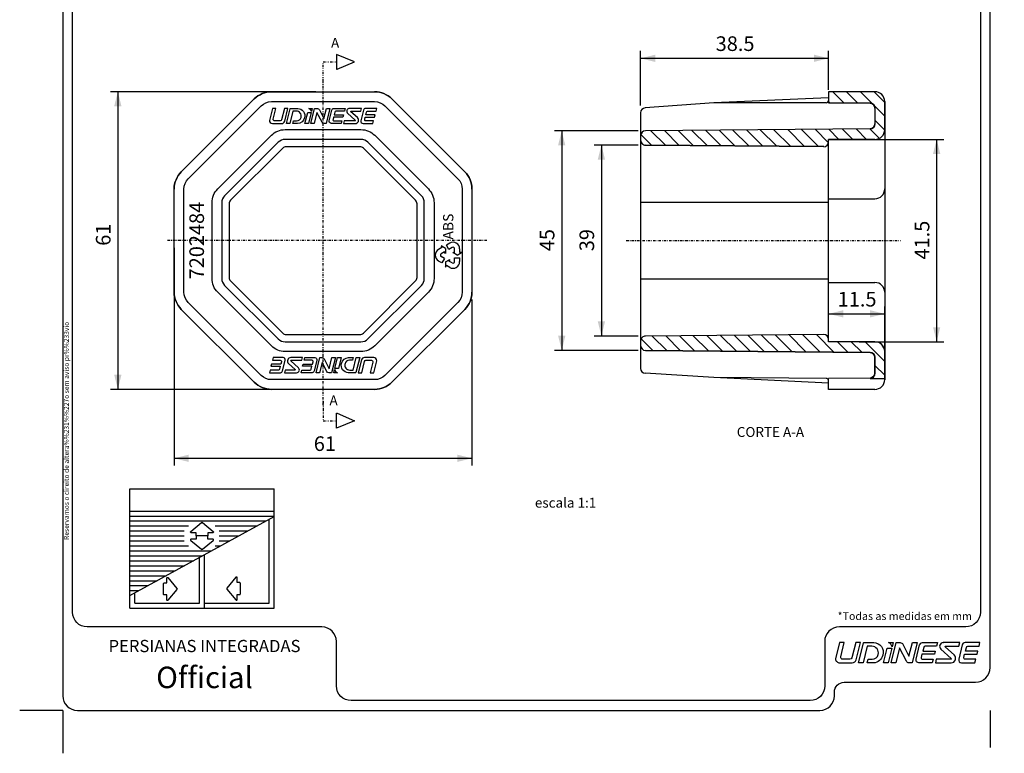
# Model space of a CAD drawing. Extents: x 2793 to 2995, y -2050 to -1744.
# Drawn here: x 2793 to 2995, y -2050 to -1900 of the extents above; entities that cross this region are included whole.
import ezdxf
from ezdxf.enums import TextEntityAlignment as Align

# ---------------------------------------------------------------- set-up
doc = ezdxf.new("R2010")
doc.units = 0
doc.header["$MEASUREMENT"] = 0
doc.linetypes.add('DASHDOT', pattern=[1, 0.5, -0.25, 0, -0.25])
doc.linetypes.add('DIVIDE', pattern=[1.25, 0.5, -0.25, 0, -0.25, 0, -0.25])
doc.layers.get('DEFPOINTS').update_dxf_attribs({"linetype": 'CONTINUOUS'})
doc.layers.add('1', color=7, linetype='CONTINUOUS')
doc.styles.add('txt', font='TXT', dxfattribs={"height": 0.2})
doc.dimstyles.new('MSADIM', dxfattribs={"dimtxt": 3, "dimasz": 3, "dimexe": 1.5, "dimexo": 1.5, "dimgap": 1.5, "dimtad": 1, "dimdec": 3, "dimzin": 2, "dimtxsty": 'txt', "dimcen": 1.5, "dimazin": 3, "dimtfac": 1, "dimtdec": 3, "dimtofl": 0, "dimtmove": 0, "dimatfit": 3, "dimtvp": 1.5, "dimtolj": 1, "dimtzin": 2})

# ---------------------------------------------------------------- blocks, each defined once
blk = doc.blocks.new('*O0')
at = {"layer": '1', "color": 7, "linetype": 'CONTINUOUS'}
blk.add_line((5.41, 1.54), (5.43, 1.54), dxfattribs=at)
for points in [[(-10.2, -0.62), (-9.67, 1.54), (-10.38, 1.54), (-10.99, -0.92), (-10.99, -0.92, 0.414214), (-10.38, -1.54), (-10.38, -1.54), (-8.46, -1.54), (-8.46, -1.54, 0.344151), (-7.86, -1.07), (-7.86, -1.07), (-7.21, 1.54), (-7.93, 1.54), (-8.5, -0.77), (-8.5, -0.77, -0.344185), (-8.8, -1), (-8.8, -1), (-9.91, -1), (-9.91, -1, -0.487955), (-10.21, -0.62), (-10.2, -0.62)], [(-6.68, 1.54), (-5.18, 1.54), (-5.18, 1.54, -0.509124), (-3.81, -0.35, -0.36266), (-5.23, -1.54), (-5.23, -1.54), (-6.16, -1.54), (-6.03, -1), (-5.42, -1), (-5.42, -1, 0.344138), (-4.5, -0.28), (-4.49, -0.25, 0.487943), (-5.47, 1), (-6.16, 1), (-6.79, -1.54), (-7.51, -1.54), (-6.75, 1.48), (-6.75, 1.48, -0.34417), (-6.68, 1.54), (-6.68, 1.54), (-6.68, 1.54)], [(-2.38, 0.91, 0.255497), (-2.94, 1.54), (-2.94, 1.54), (-2.23, 1.54), (-2.38, 0.91), (-2.38, 0.91)], [(-2.52, -1.54), (-1.75, 1.54), (-1.16, 1.54), (-1.16, 1.54, -0.281163), (-0.75, 1.29), (-0.75, 1.29), (0.18, -0.54), (0.7, 1.54), (1.42, 1.54), (0.65, -1.54), (0.2, -1.54), (0.2, -1.54, -0.281161), (-0.21, -1.29), (-0.21, -1.29), (-1.24, 0.73), (-1.81, -1.54), (-2.52, -1.54)], [(1.8, 1.19, -0.344151), (2.25, 1.54), (2.25, 1.54), (4.5, 1.54), (4.37, 1), (2.65, 1, 0.344151), (2.43, 0.82), (2.43, 0.82), (2.28, 0.23), (4.18, 0.23), (4.06, -0.23), (2.16, -0.23), (2.04, -0.71), (2.04, -0.71, 0.487954), (2.26, -1), (2.26, -1), (3.87, -1), (3.73, -1.54), (1.71, -1.54), (1.71, -1.54, -0.487895), (1.27, -0.96), (1.27, -0.96), (1.8, 1.19), (1.8, 1.19)], [(5.78, 1), (7.77, 1), (7.91, 1.54), (5.41, 1.54), (5.43, 1.54, 0.691889), (5.04, 0.55), (5.04, 0.55), (6.61, -0.86), (6.61, -0.86, -0.687616), (6.56, -1), (6.56, -1), (4.34, -1), (4.21, -1.54), (6.6, -1.54), (6.6, -1.54, 0.687533), (7.06, -0.34), (7.06, -0.34), (5.72, 0.86), (5.72, 0.86, -0.687516), (5.78, 1), (5.78, 1), (5.78, 1)], [(10.99, 1.54), (8.74, 1.54), (8.74, 1.54, 0.344151), (8.29, 1.19), (7.76, -0.96), (7.76, -0.96, 0.487895), (8.2, -1.54), (8.2, -1.54), (10.23, -1.54), (10.36, -1), (8.76, -1), (8.76, -1, -0.487954), (8.53, -0.71), (8.53, -0.71), (8.65, -0.23), (10.55, -0.23), (10.67, 0.23), (8.77, 0.23), (8.92, 0.82), (8.92, 0.82, -0.344151), (9.14, 1), (10.86, 1), (10.99, 1.54)]]:
    blk.add_lwpolyline(points, format="xyb", dxfattribs=at)
blk.add_lwpolyline([(-3.15, 0.69), (-2.44, 0.69), (-2.99, -1.54), (-3.71, -1.54), (-3.15, 0.69)], close=True, dxfattribs=at)
blk = doc.blocks.new('*O1')
at = {"layer": '1', "color": 7, "linetype": 'CONTINUOUS'}
blk.add_line((-5.41, -1.54), (-5.43, -1.54), dxfattribs=at)
for points in [[(-10.99, -1.54), (-8.74, -1.54), (-8.74, -1.54, 0.344151), (-8.29, -1.19), (-8.29, -1.19), (-7.76, 0.96), (-7.76, 0.96, 0.487895), (-8.2, 1.54), (-8.2, 1.54), (-10.23, 1.54), (-10.36, 1), (-8.76, 1, -0.487954), (-8.53, 0.71), (-8.53, 0.71), (-8.65, 0.23), (-10.55, 0.23), (-10.67, -0.23), (-8.77, -0.23), (-8.92, -0.82), (-8.92, -0.82, -0.344151), (-9.14, -1), (-10.86, -1), (-10.99, -1.54)], [(-5.78, -1), (-7.77, -1), (-7.91, -1.54), (-5.41, -1.54), (-5.43, -1.54, 0.691889), (-5.04, -0.55), (-5.04, -0.55), (-6.61, 0.86), (-6.61, 0.86, -0.687616), (-6.56, 1), (-4.34, 1), (-4.21, 1.54), (-6.6, 1.54, 0.687533), (-7.06, 0.34), (-7.06, 0.34), (-5.72, -0.86), (-5.72, -0.86, -0.687516), (-5.78, -1), (-5.78, -1), (-5.78, -1)], [(-1.8, -1.19, -0.344151), (-2.25, -1.54), (-2.25, -1.54), (-4.5, -1.54), (-4.37, -1), (-2.65, -1), (-2.65, -1, 0.344151), (-2.43, -0.82), (-2.43, -0.82), (-2.28, -0.23), (-4.18, -0.23), (-4.06, 0.23), (-2.16, 0.23), (-2.04, 0.71), (-2.04, 0.71, 0.487954), (-2.26, 1), (-3.87, 1), (-3.73, 1.54), (-1.71, 1.54, -0.487895), (-1.27, 0.96), (-1.27, 0.96), (-1.8, -1.19), (-1.8, -1.19)], [(2.52, 1.54), (1.75, -1.54), (1.16, -1.54), (1.16, -1.54, -0.281163), (0.75, -1.29), (0.75, -1.29), (-0.18, 0.54), (-0.7, -1.54), (-1.42, -1.54), (-0.65, 1.54), (-0.2, 1.54, -0.281161), (0.21, 1.29), (0.21, 1.29), (1.24, -0.73), (1.81, 1.54), (2.52, 1.54)], [(6.68, -1.54), (5.18, -1.54), (5.18, -1.54, -0.509124), (3.81, 0.35, -0.36266), (5.23, 1.54), (6.16, 1.54), (6.03, 1), (5.42, 1, 0.344138), (4.5, 0.28), (4.49, 0.25, 0.487943), (5.47, -1), (5.47, -1), (6.16, -1), (6.79, 1.54), (7.51, 1.54), (6.75, -1.48), (6.75, -1.48, -0.34417), (6.68, -1.54), (6.68, -1.54), (6.68, -1.54)], [(10.2, 0.62), (9.67, -1.54), (10.38, -1.54), (10.99, 0.92), (10.99, 0.92, 0.414214), (10.38, 1.54), (10.38, 1.54), (8.46, 1.54, 0.344151), (7.86, 1.07), (7.86, 1.07), (7.21, -1.54), (7.93, -1.54), (8.5, 0.77), (8.5, 0.77, -0.344185), (8.8, 1), (8.8, 1), (9.91, 1), (9.91, 1, -0.487955), (10.21, 0.62), (10.21, 0.62), (10.2, 0.62)], [(2.38, -0.91, 0.255497), (2.94, -1.54), (2.94, -1.54), (2.23, -1.54), (2.38, -0.91), (2.38, -0.91)]]:
    blk.add_lwpolyline(points, format="xyb", dxfattribs=at)
blk.add_lwpolyline([(3.15, -0.69), (2.44, -0.69), (2.99, 1.54), (3.71, 1.54), (3.15, -0.69)], close=True, dxfattribs=at)
blk = doc.blocks.new('*O2')
at = {"layer": '1', "color": 7, "linetype": 'CONTINUOUS'}
for p, q in [((-1.33, -1.46), (-2.01, -1.86)), ((-0.61, -1.65), (-1.52, -1.13)), ((-1.52, -1.13), (-1.33, -1.46)), ((-0.61, -1.65), (-0.61, -2.7)), ((0.26, -0.54), (-0.42, -0.94)), ((0.11, -1.85), (-0.42, -0.94)), ((0.79, -1.45), (0.11, -1.85)), ((1.26, -2.51), (1.26, -1.73)), ((2.31, -2.51), (2.31, -1.73)), ((-0.8, -2.37), (-1.48, -2.76)), ((-0.8, -3.7), (-1.48, -3.31)), ((-0.8, -3.7), (-1.33, -4.61)), ((-0.61, -2.7), (-0.8, -2.37)), ((-0.61, -4.42), (0.3, -3.9)), ((0.3, -3.9), (0.11, -4.23)), ((1.78, -3.04), (0.87, -2.51)), ((0.87, -2.51), (1.26, -2.51)), ((1.26, -3.56), (2.31, -3.56)), ((1.26, -4.35), (1.26, -3.56)), ((1.78, -3.04), (2.69, -2.51)), ((2.69, -2.51), (2.31, -2.51)), ((2.31, -4.35), (2.31, -3.56)), ((-1.33, -4.61), (-2.01, -4.22)), ((-0.61, -4.42), (-0.61, -5.47)), ((-0.61, -5.47), (-0.42, -5.14)), ((0.26, -5.53), (-0.42, -5.14)), ((0.79, -4.62), (0.11, -4.23))]:
    blk.add_line(p, q, dxfattribs=at)
for centre, radius, start, end in [((-1.33, -3.04), 1.36, 120, 240), ((0.94, -1.73), 1.36, 0, 120), ((0.94, -1.73), 0.315, 0, 120), ((-1.33, -3.04), 0.315, 120, 240), ((0.94, -4.35), 1.36, 240, 360), ((0.94, -4.35), 0.315, 240, 360)]:
    blk.add_arc(centre, radius, start, end, dxfattribs=at)
at = {"layer": '1', "color": 7, "linetype": 'CONTINUOUS', "style": 'txt'}
blk.add_text('ABS', height=2.1, rotation=90, dxfattribs=at).set_placement((1.01, 0.17))
blk = doc.blocks.new('*N3')
at = {"layer": '1', "color": 7, "linetype": 'CONTINUOUS'}
for p, q in [((2853.4436, -1914.779), (2811.3991, -1914.779)), ((2812.8991, -1914.779), (2812.8991, -1975.779)), ((2853.4436, -1975.779), (2811.3991, -1975.779))]:
    blk.add_line(p, q, dxfattribs=at)
for points in [[(2812.1491, -1917.779), (2812.8991, -1914.779), (2812.1491, -1917.779), (2813.6491, -1917.779)], [(2813.6491, -1972.779), (2812.8991, -1975.779), (2813.6491, -1972.779), (2812.1491, -1972.779)]]:
    blk.add_solid(points, dxfattribs=at)
at = {"layer": 'DEFPOINTS', "color": 0, "linetype": 'BYBLOCK'}
for p in [(2812.8991, -1914.779), (2854.9436, -1914.779), (2811.3991, -1944.43905), (2854.9436, -1975.779)]:
    blk.add_point(p, dxfattribs=at).dxf.unprotected_set("ltscale", 0)
at = {"layer": '1', "color": 7, "linetype": 'CONTINUOUS', "insert": (2811.3991, -1946.3364), "char_height": 3, "width": 28.19205, "attachment_point": 7, "rotation": 90, "style": 'txt'}
blk.add_mtext('{\\A0;61}', dxfattribs=at)
blk = doc.blocks.new('*N4')
at = {"layer": '1', "color": 7, "linetype": 'CONTINUOUS'}
for p, q in [((2824.4436, -1946.779), (2824.4436, -1991.4014)), ((2885.4436, -1957.3414), (2885.4436, -1991.4014)), ((2824.4436, -1989.9014), (2885.4436, -1989.9014))]:
    blk.add_line(p, q, dxfattribs=at)
for points in [[(2827.4436, -1990.6514), (2824.4436, -1989.9014), (2827.4436, -1990.6514), (2827.4436, -1989.1514)], [(2882.4436, -1989.1514), (2885.4436, -1989.9014), (2882.4436, -1989.1514), (2882.4436, -1990.6514)]]:
    blk.add_solid(points, dxfattribs=at)
at = {"layer": 'DEFPOINTS', "color": 0, "linetype": 'BYBLOCK'}
for p in [(2824.4436, -1945.279), (2885.4436, -1955.8414), (2854.94355, -1988.4014), (2824.4436, -1989.9014)]:
    blk.add_point(p, dxfattribs=at).dxf.unprotected_set("ltscale", 0)
at = {"layer": '1', "color": 7, "linetype": 'CONTINUOUS', "insert": (2853.0462, -1988.4014), "char_height": 3, "width": 28.19205, "attachment_point": 7, "style": 'txt'}
blk.add_mtext('{\\A0;61}', dxfattribs=at)
blk = doc.blocks.new('*O5')
at = {"layer": '1', "color": 7, "linetype": 'CONTINUOUS'}
blk.add_line((7.28, 2.07), (7.3, 2.07), dxfattribs=at)
for points in [[(-13.73, -0.83), (-13.01, 2.07), (-13.97, 2.07), (-14.79, -1.24), (-14.79, -1.24, 0.414214), (-13.97, -2.07), (-13.97, -2.07), (-11.39, -2.07), (-11.39, -2.07, 0.344151), (-10.58, -1.44), (-10.58, -1.44), (-9.71, 2.07), (-10.66, 2.07), (-11.44, -1.03), (-11.44, -1.03, -0.344185), (-11.84, -1.34), (-11.84, -1.34), (-13.33, -1.34), (-13.33, -1.34, -0.487955), (-13.73, -0.83), (-13.73, -0.83), (-13.73, -0.83)], [(-8.99, 2.07), (-6.98, 2.07), (-6.98, 2.07, -0.509124), (-5.13, -0.47, -0.36266), (-7.03, -2.07), (-7.03, -2.07), (-8.29, -2.07), (-8.11, -1.34), (-7.29, -1.34), (-7.29, -1.34, 0.344138), (-6.06, -0.38), (-6.05, -0.34, 0.487943), (-7.36, 1.34), (-7.36, 1.34), (-8.29, 1.34), (-9.14, -2.07), (-10.1, -2.07), (-9.09, 1.99), (-9.09, 1.99, -0.34417), (-8.99, 2.07), (-8.99, 2.07)], [(-3.21, 1.22, 0.255497), (-3.95, 2.07), (-3.95, 2.07), (-2.99, 2.07), (-3.21, 1.22), (-3.21, 1.22)], [(-3.39, -2.07), (-2.36, 2.07), (-1.56, 2.07), (-1.56, 2.07, -0.281163), (-1.01, 1.73), (-1.01, 1.73), (0.25, -0.72), (0.95, 2.07), (1.9, 2.07), (0.87, -2.07), (0.27, -2.07), (0.27, -2.07, -0.281161), (-0.28, -1.73), (-0.28, -1.73), (-1.67, 0.98), (-2.43, -2.07), (-3.39, -2.07)], [(2.43, 1.6, -0.344151), (3.03, 2.07), (3.03, 2.07), (6.06, 2.07), (5.88, 1.34), (3.56, 1.34), (3.56, 1.34, 0.344151), (3.26, 1.11), (3.26, 1.11), (3.06, 0.31), (5.62, 0.31), (5.46, -0.31), (2.91, -0.31), (2.75, -0.96), (2.75, -0.96, 0.487954), (3.05, -1.34), (3.05, -1.34), (5.21, -1.34), (5.03, -2.07), (2.3, -2.07), (2.3, -2.07, -0.487895), (1.7, -1.3), (1.7, -1.3), (2.43, 1.6), (2.43, 1.6)], [(7.77, 1.34), (10.46, 1.34), (10.64, 2.07), (7.28, 2.07), (7.3, 2.07, 0.691889), (6.78, 0.74), (6.78, 0.74), (8.9, -1.16), (8.9, -1.16, -0.687616), (8.83, -1.34), (8.83, -1.34), (5.85, -1.34), (5.67, -2.07), (8.88, -2.07), (8.88, -2.07, 0.687533), (9.5, -0.45), (9.51, -0.46), (7.7, 1.16), (7.7, 1.16, -0.687516), (7.77, 1.34), (7.77, 1.34), (7.77, 1.34)], [(14.79, 2.07), (11.76, 2.07), (11.76, 2.07, 0.344151), (11.16, 1.6), (11.16, 1.6), (10.44, -1.3), (10.44, -1.3, 0.487895), (11.04, -2.07), (11.04, -2.07), (13.76, -2.07), (13.94, -1.34), (11.78, -1.34), (11.78, -1.34, -0.487954), (11.48, -0.96), (11.48, -0.96), (11.64, -0.31), (14.2, -0.31), (14.35, 0.31), (11.8, 0.31), (12, 1.11, -0.344151), (12.3, 1.34), (12.3, 1.34), (14.61, 1.34), (14.79, 2.07)]]:
    blk.add_lwpolyline(points, format="xyb", dxfattribs=at)
blk.add_lwpolyline([(-4.24, 0.93), (-3.28, 0.93), (-4.03, -2.07), (-4.99, -2.07), (-4.24, 0.93)], close=True, dxfattribs=at)
blk = doc.blocks.new('*O6')
at = {"layer": '1', "color": 7, "linetype": 'CONTINUOUS'}
for p, q in [((-14.8, -12.24), (-14.8, 12.24)), ((-14.8, 12.24), (14.8, 12.24)), ((-14.8, -12.24), (-14.8, 12.24)), ((-14.8, 12.24), (14.8, 12.24)), ((14.8, -12.24), (14.8, 12.24)), ((14.8, -12.24), (14.8, 12.24)), ((-14.8, 7.65), (14.8, 7.65)), ((-14.8, 7.65), (14.8, 7.65)), ((-14.8, 6.65), (14.8, 6.65)), ((-14.8, -9.65), (14.8, 6.55)), ((-14.8, -9.65), (14.8, 6.55)), ((-14.8, 5.65), (13.15, 5.65)), ((-14.8, 5.65), (13.15, 5.65)), ((-14.8, 5.65), (13.15, 5.65)), ((-14.8, 4.63), (-2.77, 4.63)), ((-14.8, 4.63), (-2.77, 4.63)), ((2.7, 4.63), (11.29, 4.63)), ((2.7, 4.63), (11.29, 4.63)), ((13.78, -11.22), (13.78, 5.99)), ((13.78, -11.22), (13.78, 5.99)), ((-14.8, 3.61), (-3.64, 3.61)), ((-14.8, 3.61), (-3.64, 3.61)), ((-14.8, 2.59), (-3.64, 2.59)), ((-14.8, 2.59), (-3.64, 2.59)), ((3.52, 3.61), (9.42, 3.61)), ((3.52, 3.61), (9.42, 3.61)), ((3.52, 2.59), (7.56, 2.59)), ((3.52, 2.59), (7.56, 2.59)), ((-14.8, 1.57), (-3.64, 1.57)), ((-14.8, 1.57), (-3.64, 1.57)), ((-14.8, 0.55), (-2.77, 0.55)), ((-14.8, 0.55), (-2.77, 0.55)), ((2.7, 0.55), (3.83, 0.55)), ((2.7, 0.55), (3.83, 0.55)), ((3.52, 1.57), (5.7, 1.57)), ((3.52, 1.57), (5.7, 1.57)), ((-14.8, -0.47), (1.97, -0.47)), ((-14.8, -0.47), (1.97, -0.47)), ((-14.8, -1.49), (0.11, -1.49)), ((-14.8, -1.49), (0.11, -1.49)), ((-0.51, -11.22), (-0.51, -1.83)), ((-0.51, -11.22), (-0.51, -1.83)), ((0.51, -12.24), (0.51, -1.27)), ((0.51, -12.24), (0.51, -1.27)), ((-14.8, -2.51), (-1.75, -2.51)), ((-14.8, -2.51), (-1.75, -2.51)), ((-14.8, -3.53), (-3.62, -3.53)), ((-14.8, -3.53), (-3.62, -3.53)), ((-14.8, -4.55), (-5.48, -4.55)), ((-14.8, -4.55), (-5.48, -4.55)), ((-14.8, -5.57), (-7.34, -5.57)), ((-14.8, -5.57), (-7.34, -5.57)), ((-14.8, -6.59), (-9.21, -6.59)), ((-14.8, -6.59), (-9.21, -6.59)), ((-14.8, -7.61), (-11.07, -7.61)), ((-14.8, -7.61), (-11.07, -7.61)), ((-14.8, -8.63), (-12.93, -8.63)), ((-14.8, -8.63), (-12.93, -8.63)), ((-13.77, -11.22), (-13.77, -9.09)), ((-13.77, -11.22), (-13.77, -9.09)), ((-13.77, -11.22), (-0.51, -11.22)), ((-13.77, -11.22), (-0.51, -11.22)), ((0.51, -11.22), (13.78, -11.22)), ((0.51, -11.22), (13.78, -11.22)), ((-14.8, -12.24), (14.8, -12.24)), ((-14.8, -12.24), (14.8, -12.24))]:
    blk.add_line(p, q, dxfattribs=at)
for points in [[(1.07, 2.58), (-1.08, 2.58), (-1.08, 2.58, -0.414214), (-1.23, 2.73), (-1.23, 2.73), (-1.23, 3.24), (-2.23, 3.24), (-2.23, 3.24, -0.704112), (-2.32, 3.51), (-0.1, 5.34, -0.358059), (0.09, 5.34), (2.31, 3.51), (2.31, 3.51, -0.704112), (2.22, 3.24), (2.22, 3.24), (1.22, 3.24), (1.22, 2.73), (1.22, 2.73, -0.414214), (1.07, 2.58)], [(1.07, 2.58), (-1.08, 2.58), (-1.08, 2.58, -0.414214), (-1.23, 2.73), (-1.23, 2.73), (-1.23, 3.24), (-2.23, 3.24), (-2.23, 3.24, -0.704112), (-2.32, 3.51), (-0.1, 5.34, -0.358059), (0.09, 5.34), (2.31, 3.51), (2.31, 3.51, -0.704112), (2.22, 3.24), (2.22, 3.24), (1.22, 3.24), (1.22, 2.73), (1.22, 2.73, -0.414214), (1.07, 2.58)], [(1.07, 2.6), (-1.08, 2.6), (-1.08, 2.6, 0.414214), (-1.23, 2.45), (-1.23, 2.45), (-1.23, 1.94), (-2.23, 1.94), (-2.23, 1.94, 0.704112), (-2.32, 1.67), (-0.1, -0.16, 0.358059), (0.09, -0.16), (2.31, 1.67), (2.31, 1.67, 0.704112), (2.22, 1.94), (2.22, 1.94), (1.22, 1.94), (1.22, 2.45), (1.22, 2.45, 0.414214), (1.07, 2.6)], [(1.07, 2.6), (-1.08, 2.6), (-1.08, 2.6, 0.414214), (-1.23, 2.45), (-1.23, 2.45), (-1.23, 1.94), (-2.23, 1.94), (-2.23, 1.94, 0.704112), (-2.32, 1.67), (-0.1, -0.16, 0.358059), (0.09, -0.16), (2.31, 1.67), (2.31, 1.67, 0.704112), (2.22, 1.94), (2.22, 1.94), (1.22, 1.94), (1.22, 2.45), (1.22, 2.45, 0.414214), (1.07, 2.6)], [(-7.9, -9.36), (-7.9, -7.21), (-7.9, -7.21, -0.414214), (-7.75, -7.06), (-7.75, -7.06), (-7.24, -7.06), (-7.24, -6.06), (-7.24, -6.06, -0.704112), (-6.97, -5.96), (-6.97, -5.96), (-5.15, -8.19), (-5.15, -8.19, -0.358059), (-5.15, -8.38), (-5.15, -8.38), (-6.97, -10.6, -0.704112), (-7.24, -10.51), (-7.24, -10.51), (-7.24, -9.51), (-7.75, -9.51), (-7.75, -9.51, -0.414214), (-7.9, -9.36)], [(-7.9, -9.36), (-7.9, -7.21), (-7.9, -7.21, -0.414214), (-7.75, -7.06), (-7.75, -7.06), (-7.24, -7.06), (-7.24, -6.06), (-7.24, -6.06, -0.704112), (-6.97, -5.96), (-6.97, -5.96), (-5.15, -8.19), (-5.15, -8.19, -0.358059), (-5.15, -8.38), (-5.15, -8.38), (-6.97, -10.6, -0.704112), (-7.24, -10.51), (-7.24, -10.51), (-7.24, -9.51), (-7.75, -9.51), (-7.75, -9.51, -0.414214), (-7.9, -9.36)], [(7.86, -9.29), (7.86, -7.13), (7.86, -7.13, 0.414214), (7.71, -6.98), (7.71, -6.98), (7.2, -6.98), (7.2, -5.99), (7.2, -5.99, 0.704112), (6.93, -5.89), (5.11, -8.11, 0.358059), (5.11, -8.31), (6.93, -10.53), (6.93, -10.53, 0.704112), (7.2, -10.43), (7.2, -10.43), (7.2, -9.44), (7.71, -9.44), (7.71, -9.44, 0.414214), (7.86, -9.29)], [(7.86, -9.29), (7.86, -7.13), (7.86, -7.13, 0.414214), (7.71, -6.98), (7.71, -6.98), (7.2, -6.98), (7.2, -5.99), (7.2, -5.99, 0.704112), (6.93, -5.89), (5.11, -8.11, 0.358059), (5.11, -8.31), (6.93, -10.53), (6.93, -10.53, 0.704112), (7.2, -10.43), (7.2, -10.43), (7.2, -9.44), (7.71, -9.44), (7.71, -9.44, 0.414214), (7.86, -9.29)]]:
    blk.add_lwpolyline(points, format="xyb", dxfattribs=at)
blk = doc.blocks.new('*N7')
at = {"layer": '1', "color": 7, "linetype": 'CONTINUOUS'}
for p, q in [((2920.0156, -1917.5689), (2920.0156, -1906.4103)), ((2920.0156, -1907.9103), (2958.5155, -1907.9103)), ((2958.5155, -1914.4039), (2958.5155, -1906.4103))]:
    blk.add_line(p, q, dxfattribs=at)
for points in [[(2923.0156, -1908.6603), (2920.0156, -1907.9103), (2923.0156, -1908.6603), (2923.0156, -1907.1603)], [(2955.5155, -1907.1603), (2958.5155, -1907.9103), (2955.5155, -1907.1603), (2955.5155, -1908.6603)]]:
    blk.add_solid(points, dxfattribs=at)
at = {"layer": 'DEFPOINTS', "color": 0, "linetype": 'BYBLOCK'}
for p in [(2920.0156, -1907.9103), (2939.26555, -1906.4103), (2958.5155, -1915.9039), (2920.0156, -1919.0689)]:
    blk.add_point(p, dxfattribs=at).dxf.unprotected_set("ltscale", 0)
at = {"layer": '1', "color": 7, "linetype": 'CONTINUOUS', "insert": (2935.3859, -1906.4103), "char_height": 3, "width": 34.13895, "attachment_point": 7, "style": 'txt'}
blk.add_mtext('{\\A0;38.5}', dxfattribs=at)
blk = doc.blocks.new('*N8')
at = {"layer": '1', "color": 7, "linetype": 'CONTINUOUS'}
for p, q in [((2964.7655, -1924.5289), (2982.1659, -1924.5289)), ((2980.6659, -1924.5289), (2980.6659, -1966.0289)), ((2964.7655, -1966.0289), (2982.1659, -1966.0289))]:
    blk.add_line(p, q, dxfattribs=at)
for points in [[(2979.9159, -1927.5289), (2980.6659, -1924.5289), (2979.9159, -1927.5289), (2981.4159, -1927.5289)], [(2981.4159, -1963.0289), (2980.6659, -1966.0289), (2981.4159, -1963.0289), (2979.9159, -1963.0289)]]:
    blk.add_solid(points, dxfattribs=at)
at = {"layer": 'DEFPOINTS', "color": 0, "linetype": 'BYBLOCK'}
for p in [(2963.2655, -1924.5289), (2980.6659, -1924.5289), (2979.1659, -1945.27895), (2963.2655, -1966.0289)]:
    blk.add_point(p, dxfattribs=at).dxf.unprotected_set("ltscale", 0)
at = {"layer": '1', "color": 7, "linetype": 'CONTINUOUS', "insert": (2979.1659, -1949.1586), "char_height": 3, "width": 34.13895, "attachment_point": 7, "rotation": 90, "style": 'txt'}
blk.add_mtext('{\\A0;41.5}', dxfattribs=at)
blk = doc.blocks.new('*N9')
at = {"layer": '1', "color": 7, "linetype": 'CONTINUOUS'}
for p, q in [((2919.5243, -1925.7017), (2910.4809, -1925.7017)), ((2911.9809, -1925.7017), (2911.9809, -1964.856)), ((2919.5243, -1964.856), (2910.4809, -1964.856))]:
    blk.add_line(p, q, dxfattribs=at)
for points in [[(2911.2309, -1928.7017), (2911.9809, -1925.7017), (2911.2309, -1928.7017), (2912.7309, -1928.7017)], [(2912.7309, -1961.856), (2911.9809, -1964.856), (2912.7309, -1961.856), (2911.2309, -1961.856)]]:
    blk.add_solid(points, dxfattribs=at)
at = {"layer": 'DEFPOINTS', "color": 0, "linetype": 'BYBLOCK'}
for p in [(2911.9809, -1925.7017), (2921.0243, -1925.7017), (2910.4809, -1945.27885), (2921.0243, -1964.856)]:
    blk.add_point(p, dxfattribs=at).dxf.unprotected_set("ltscale", 0)
at = {"layer": '1', "color": 7, "linetype": 'CONTINUOUS', "insert": (2910.4809, -1947.4591), "char_height": 3, "width": 29.04075, "attachment_point": 7, "rotation": 90, "style": 'txt'}
blk.add_mtext('{\\A0;39}', dxfattribs=at)
blk = doc.blocks.new('*N10')
at = {"layer": '1', "color": 7, "linetype": 'CONTINUOUS'}
for p, q in [((2919.5069, -1922.7702), (2902.348, -1922.7702)), ((2903.848, -1922.7702), (2903.848, -1967.7876)), ((2919.5068, -1967.7876), (2902.348, -1967.7876))]:
    blk.add_line(p, q, dxfattribs=at)
for points in [[(2903.098, -1925.7702), (2903.848, -1922.7702), (2903.098, -1925.7702), (2904.598, -1925.7702)], [(2904.598, -1964.7876), (2903.848, -1967.7876), (2904.598, -1964.7876), (2903.098, -1964.7876)]]:
    blk.add_solid(points, dxfattribs=at)
at = {"layer": 'DEFPOINTS', "color": 0, "linetype": 'BYBLOCK'}
for p in [(2903.848, -1922.7702), (2921.0069, -1922.7702), (2902.348, -1945.27885), (2921.0068, -1967.7876)]:
    blk.add_point(p, dxfattribs=at).dxf.unprotected_set("ltscale", 0)
at = {"layer": '1', "color": 7, "linetype": 'CONTINUOUS', "insert": (2902.348, -1947.4591), "char_height": 3, "width": 29.04075, "attachment_point": 7, "rotation": 90, "style": 'txt'}
blk.add_mtext('{\\A0;45}', dxfattribs=at)
blk = doc.blocks.new('*N11')
at = {"layer": '1', "color": 7, "linetype": 'CONTINUOUS'}
for p, q in [((2958.5155, -1964.5289), (2958.5155, -1958.7898)), ((2970.0154, -1972.2982), (2970.0154, -1958.7898)), ((2958.5155, -1960.2898), (2970.0154, -1960.2898))]:
    blk.add_line(p, q, dxfattribs=at)
for points in [[(2961.5155, -1961.0398), (2958.5155, -1960.2898), (2961.5155, -1961.0398), (2961.5155, -1959.5398)], [(2967.0154, -1959.5398), (2970.0154, -1960.2898), (2967.0154, -1959.5398), (2967.0154, -1961.0398)]]:
    blk.add_solid(points, dxfattribs=at)
at = {"layer": 'DEFPOINTS', "color": 0, "linetype": 'BYBLOCK'}
for p in [(2964.26545, -1958.7898), (2958.5155, -1960.2898), (2958.5155, -1966.0289), (2970.0154, -1973.7982)]:
    blk.add_point(p, dxfattribs=at).dxf.unprotected_set("ltscale", 0)
at = {"layer": '1', "color": 7, "linetype": 'CONTINUOUS', "insert": (2960.3858, -1958.7898), "char_height": 3, "width": 34.13895, "attachment_point": 7, "style": 'txt'}
blk.add_mtext('{\\A0;11.5}', dxfattribs=at)
blk = doc.blocks.new('*O12')
at = {"layer": '1', "color": 7, "linetype": 'DIVIDE'}
for p, q in [((-3.24, 2.75), (-3.24, -1.24)), ((-3.24, -1.24), (-0.45, -1.24))]:
    blk.add_line(p, q, dxfattribs=at)
at = {"layer": '1', "color": 7, "linetype": 'CONTINUOUS'}
blk.add_lwpolyline([(3.24, -1.24), (-0.45, -2.75), (-0.45, 0.27), (-0.34, 0.27), (3.24, -1.24)], close=True, dxfattribs=at)
blk = doc.blocks.new('*O13')
at = {"layer": '1', "color": 7, "linetype": 'DIVIDE'}
for p, q in [((-3.24, -2.75), (-3.24, 1.24)), ((-3.24, 1.24), (-0.45, 1.24))]:
    blk.add_line(p, q, dxfattribs=at)
at = {"layer": '1', "color": 7, "linetype": 'CONTINUOUS'}
blk.add_lwpolyline([(3.24, 1.24), (-0.45, 2.75), (-0.45, -0.27), (-0.34, -0.27), (3.24, 1.24)], close=True, dxfattribs=at)

msp = doc.modelspace()

# ---------------------------------------------------------------- linework, layer by layer
at = {"layer": '1', "color": 7, "linetype": 'DASHDOT'}
for p, q in [((2854.9436, -1978.9801), (2854.9436, -1912.3522)), ((2888.4937, -1945.2789), (2822.9436, -1945.2789)), ((2917.0682, -1945.2789), (2973.2518, -1945.2789))]:
    msp.add_line(p, q, dxfattribs=at)
at = {"layer": '1', "color": 7, "linetype": 'CONTINUOUS'}
for p, q in [((2958.5154, -1916.029), (2935.0155, -1917.0586)), ((2958.5154, -1914.7789), (2958.5155, -1917.0289)), ((2968.0154, -1914.7789), (2958.5154, -1914.7789)), ((2959.3723, -1914.7789), (2961.6497, -1917.0563)), ((2962.2008, -1914.7789), (2964.503, -1917.0812)), ((2965.0292, -1914.7789), (2967.4883, -1917.238)), ((2967.8576, -1914.7789), (2970.0155, -1916.9368)), ((2935.0155, -1917.0586), (2920.9283, -1918.0727)), ((2958.0155, -1917.0334), (2935.0155, -1917.0586)), ((2967.0242, -1917.1032), (2958.5154, -1917.0289)), ((2958.5155, -1916.7505), (2958.7964, -1917.0314)), ((2967.8675, -1917.6173), (2970.0155, -1919.7652)), ((2968.0155, -1918.1032), (2968.0155, -1921.3687)), ((2970.0155, -1916.7789), (2970.0153, -1973.7982)), ((2920.0155, -1919.0689), (2920.0154, -1971.4889)), ((2967.0242, -1922.3687), (2921.0068, -1922.7703)), ((2950.1389, -1922.5161), (2953.6089, -1925.9861)), ((2952.9428, -1922.4916), (2956.4623, -1926.011)), ((2955.7468, -1922.4671), (2958.4849, -1925.2052)), ((2958.5508, -1922.4426), (2960.6371, -1924.5289)), ((2961.3547, -1922.4182), (2963.4655, -1924.5289)), ((2964.1587, -1922.3937), (2966.2939, -1924.5289)), ((2966.9626, -1922.3692), (2968.8968, -1924.3034)), ((2968.0155, -1920.5937), (2970.0108, -1922.589)), ((2862.7101, -1924.5289), (2847.1771, -1924.5289)), ((2920.0563, -1923.5462), (2922.2223, -1925.7122)), ((2922.0993, -1922.7607), (2925.0757, -1925.7371)), ((2924.9033, -1922.7363), (2927.929, -1925.762)), ((2927.7072, -1922.7118), (2930.7823, -1925.7869)), ((2930.5112, -1922.6873), (2933.6357, -1925.8118)), ((2933.3151, -1922.6629), (2936.489, -1925.8367)), ((2936.1191, -1922.6384), (2939.3423, -1925.8616)), ((2938.9231, -1922.6139), (2942.1956, -1925.8865)), ((2941.727, -1922.5895), (2945.049, -1925.9114)), ((2944.531, -1922.565), (2947.9023, -1925.9363)), ((2947.3349, -1922.5405), (2950.7556, -1925.9612)), ((2958.5154, -1966.0289), (2958.5154, -1924.5289)), ((2968.0155, -1924.5289), (2958.5154, -1924.5289)), ((2845.7629, -1925.1147), (2834.7794, -1936.0982)), ((2875.1078, -1936.0982), (2864.1243, -1925.1147)), ((2957.5241, -1926.0203), (2921.0242, -1925.7018)), ((2834.1936, -1937.5124), (2834.1936, -1953.0454)), ((2875.6936, -1953.0454), (2875.6936, -1937.5124)), ((2920.0154, -1937.4089), (2958.5154, -1937.4089)), ((2958.5154, -1936.684), (2968.0154, -1936.684)), ((2834.7794, -1954.4596), (2845.7629, -1965.4431)), ((2864.1243, -1965.4431), (2875.1078, -1954.4596)), ((2920.0154, -1953.149), (2958.5154, -1953.149)), ((2958.5154, -1953.8739), (2968.0154, -1953.8739)), ((2957.5241, -1964.5376), (2921.0242, -1964.8561)), ((2922.3744, -1964.8443), (2925.3557, -1967.8256)), ((2925.1784, -1964.8198), (2928.209, -1967.8505)), ((2927.9823, -1964.7954), (2931.0623, -1967.8754)), ((2930.7863, -1964.7709), (2933.9157, -1967.9003)), ((2933.5903, -1964.7464), (2936.769, -1967.9252)), ((2936.3942, -1964.722), (2939.6223, -1967.9501)), ((2939.1982, -1964.6975), (2942.4756, -1967.975)), ((2942.0021, -1964.673), (2945.329, -1967.9999)), ((2944.8061, -1964.6486), (2948.1823, -1968.0248)), ((2947.61, -1964.6241), (2951.0356, -1968.0497)), ((2950.414, -1964.5996), (2953.8889, -1968.0746)), ((2953.218, -1964.5751), (2956.7423, -1968.0995)), ((2956.0219, -1964.5507), (2959.5956, -1968.1244)), ((2847.1771, -1966.0289), (2862.7101, -1966.0289)), ((2920.1266, -1965.4249), (2922.5023, -1967.8007)), ((2968.0155, -1966.0289), (2958.5154, -1966.0289)), ((2960.3286, -1966.0289), (2962.4489, -1968.1493)), ((2963.157, -1966.0289), (2965.3023, -1968.1742)), ((2965.9854, -1966.0289), (2970.0153, -1970.0588)), ((2969.259, -1966.4741), (2969.4747, -1966.6897)), ((2967.0242, -1968.1892), (2921.0067, -1967.7876)), ((2968.0155, -1972.4547), (2968.0155, -1969.1891)), ((2968.0155, -1970.8874), (2970.0153, -1972.8872)), ((2935.0154, -1973.3238), (2920.9283, -1972.4851)), ((2958.0155, -1973.5245), (2935.0154, -1973.3238)), ((2958.5154, -1974.5288), (2935.0154, -1973.3238)), ((2967.0242, -1973.4546), (2958.5154, -1973.5289)), ((2958.5154, -1975.7789), (2958.5154, -1973.5289)), ((2967.5657, -1973.266), (2967.8286, -1973.5289)), ((2968.0154, -1975.7789), (2958.5154, -1975.7789)), ((2801.6177, -2041.5792), (2792.7906, -2041.5792)), ((2801.6177, -2041.5792), (2801.6177, -2050.3802)), ((2991.6177, -2041.5792), (2991.6177, -2049.1751))]:
    msp.add_line(p, q, dxfattribs=at)
at = {"layer": '1', "color": 1, "linetype": 'CONTINUOUS'}
msp.add_line((2918.5155, -1922.7789), (2903.4551, -1922.7789), dxfattribs=at)
at = {"layer": '1', "color": 7, "linetype": 'CONTINUOUS'}
for points in [[(2988.6177, -1761.5792), (2804.6177, -1761.5792, 0.41421356), (2801.6177, -1764.5792), (2801.6177, -2038.5792, 0.41421356), (2804.6177, -2041.5792), (2956.7257, -2041.5792, 0.41421356), (2959.7257, -2038.5792), (2959.7257, -2037.8181, -0.41421356), (2961.7257, -2035.818), (2988.6177, -2035.8181, 0.41421356), (2991.6177, -2032.8181), (2991.6177, -1764.5792, 0.41421356), (2988.6177, -1761.5792)], [(2806.6177, -1856.8589), (2881.7088, -1856.8589, 0.41421365), (2884.7088, -1853.8589), (2884.7088, -1780.7937, -0.41421365), (2887.7089, -1777.7937), (2986.6176, -1777.7937, -0.41421356), (2989.6176, -1780.7937), (2989.6176, -2021.4667, -0.41421356), (2986.6176, -2024.4667), (2960.7257, -2024.4667, 0.41421356), (2957.7257, -2027.4667), (2957.7257, -2036.5792, -0.41421356), (2954.7257, -2039.5792), (2860.6948, -2039.5792, -0.41421356), (2857.6948, -2036.5792), (2857.6948, -2027.4667, 0.41421356), (2854.6948, -2024.4667), (2806.6177, -2024.4667, -0.41421356), (2803.6177, -2021.4667), (2803.6177, -1859.8589, -0.41421356), (2806.6177, -1856.8589)], [(2869.0416, -1916.2434), (2883.9791, -1931.1809, -0.19891237), (2885.4436, -1934.7165), (2885.4436, -1955.8414, -0.19891237), (2883.9791, -1959.3769), (2869.0416, -1974.3144, -0.19891237), (2865.506, -1975.7789), (2844.3811, -1975.7789, -0.19891237), (2840.8456, -1974.3144), (2825.9081, -1959.3769, -0.19891237), (2824.4436, -1955.8414), (2824.4436, -1934.7165, -0.19891237), (2825.9081, -1931.1809), (2840.8456, -1916.2434, -0.19891237), (2844.3811, -1914.7789), (2865.506, -1914.7789, -0.19891237), (2869.0416, -1916.2434)], [(2957.5241, -1926.0376, 0.41164443), (2958.5154, -1925.0377), (2958.5154, -1924.5289), (2968.0155, -1924.5289, 0.41421289), (2970.0154, -1922.5289), (2970.0154, -1916.7789, 0.41421423), (2968.0154, -1914.7789), (2958.5154, -1914.7789), (2958.5155, -1917.0289), (2967.0242, -1917.1032, -0.4116574), (2968.0155, -1918.1032), (2968.0155, -1921.3688, -0.41164267), (2967.0242, -1922.3687), (2921.0068, -1922.7703, 0.41165919), (2920.0155, -1923.7702), (2920.0155, -1924.7036, 0.4162546), (2921.0242, -1925.7018), (2957.5241, -1926.0203), (2957.5241, -1926.0376)], [(2867.6274, -1917.6576), (2882.5649, -1932.5952, -0.19891237), (2883.4436, -1934.7165), (2883.4436, -1955.8414, -0.19891237), (2882.5649, -1957.9627), (2867.6274, -1972.9002, -0.19891237), (2865.506, -1973.7789), (2844.3811, -1973.7789, -0.19891237), (2842.2598, -1972.9002), (2827.3223, -1957.9627, -0.19891237), (2826.4436, -1955.8414), (2826.4436, -1934.7165, -0.19891237), (2827.3223, -1932.5952), (2842.2598, -1917.6576, -0.19891237), (2844.3811, -1916.7789), (2865.506, -1916.7789, -0.19891237), (2867.6274, -1917.6576)], [(2833.3652, -1934.684), (2844.3487, -1923.7005, -0.19891237), (2847.1771, -1922.5289), (2862.7101, -1922.5289, -0.19891237), (2865.5385, -1923.7005), (2876.522, -1934.684, -0.19891237), (2877.6936, -1937.5124), (2877.6936, -1953.0454, -0.19891237), (2876.522, -1955.8739), (2865.5385, -1966.8573, -0.19891237), (2862.7101, -1968.0289), (2847.1771, -1968.0289, -0.19891237), (2844.3487, -1966.8573), (2833.3652, -1955.8739, -0.19891237), (2832.1936, -1953.0454), (2832.1936, -1937.5124, -0.19891237), (2833.3652, -1934.684)], [(2846.6771, -1926.3218), (2835.9865, -1937.0124, 0.19891237), (2835.6936, -1937.7195), (2835.6936, -1952.8383, 0.19891237), (2835.9865, -1953.5454), (2846.6771, -1964.236, 0.19891237), (2847.3842, -1964.5289), (2862.503, -1964.5289, 0.19891237), (2863.2101, -1964.236), (2873.9007, -1953.5454, 0.19891237), (2874.1936, -1952.8383), (2874.1936, -1937.7195, 0.19891237), (2873.9007, -1937.0124), (2863.2101, -1926.3218, 0.19891237), (2862.503, -1926.0289), (2847.3842, -1926.0289, 0.19891237), (2846.6771, -1926.3218)], [(2967.0242, -1968.1892, -0.41165919), (2968.0155, -1969.1891), (2968.0155, -1972.4547, -0.41165041), (2967.0242, -1973.4546), (2967.0242, -1973.5289), (2970.0153, -1973.5289), (2970.0153, -1968.008, 0.41115816), (2968.0155, -1966.0289), (2958.5154, -1966.0289), (2958.5154, -1965.5202, 0.41161566), (2957.5242, -1964.5203), (2957.5241, -1964.5376), (2921.0242, -1964.8561, 0.41677253), (2920.0154, -1965.8561), (2920.0154, -1966.7876), (2920.0155, -1966.7876, 0.41165919), (2921.0067, -1967.7876), (2967.0242, -1968.1892)]]:
    msp.add_lwpolyline(points, format="xyb", dxfattribs=at)
for centre, radius, start, end in [((2844.3811, -1919.7789), 5, 90, 135), ((2865.506, -1919.7789), 5, 45, 90), ((2968.0154, -1916.7789), 2, 359.999869, 90), ((2921.0155, -1919.0689), 1, 95.001527, 179.999864), ((2958.0154, -1916.529), 0.5, 270, 359.999869), ((2967.0155, -1918.1032), 1, 0.000489, 89.5), ((2967.0155, -1921.3687), 1, 270.5, 359.999864), ((2847.1771, -1926.5289), 2, 90, 135), ((2862.7101, -1926.5289), 2, 45, 90), ((2921.0155, -1923.7702), 1, 90.5, 179.999864), ((2968.0155, -1922.5289), 2, 270, 359.999869), ((2921.0155, -1924.7018), 1, 179.999864, 270.499996), ((2957.5154, -1925.0376), 1, 270.499996, 0.000131), ((2829.4436, -1934.7165), 5, 135, 180), ((2880.4436, -1934.7165), 5, 0, 45), ((2836.1936, -1937.5124), 2, 135, 180), ((2873.6936, -1937.5124), 2, 0, 45), ((2968.0154, -1934.684), 2, 270, 359.999864), ((2836.1936, -1953.0454), 2, 180, 225), ((2873.6936, -1953.0454), 2, 315, 0), ((2968.0154, -1955.8739), 2, 0.000136, 90), ((2829.4436, -1955.8414), 5, 180, 225), ((2880.4436, -1955.8414), 5, 315, 360), ((2921.0155, -1965.8561), 1, 89.500004, 180.000136), ((2957.5154, -1965.5202), 1, 359.999869, 89.500004), ((2847.1771, -1964.0289), 2, 225, 270), ((2862.7101, -1964.0289), 2, 270, 315), ((2921.0155, -1966.7876), 1, 180.000136, 269.5), ((2968.0155, -1968.0289), 2, 0.000131, 90), ((2967.0155, -1969.1892), 1, 0.000136, 89.5), ((2921.0155, -1971.4889), 1, 180.000136, 264.998473), ((2967.0155, -1972.4547), 1, 270.5, 0.000143), ((2844.3811, -1970.7789), 5, 225, 270), ((2865.506, -1970.7789), 5, 270, 315), ((2958.0154, -1974.0288), 0.5, 0.000131, 90), ((2968.0154, -1973.7789), 2, 270, 0.000131)]:
    msp.add_arc(centre, radius, start, end, dxfattribs=at)

# ---------------------------------------------------------------- block references
at = {"layer": '1', "color": 7, "linetype": 'DIVIDE'}
for name, p in [('*O13', (2858.1815, -1909.8847)), ('*O12', (2858.1815, -1980.9536))]:
    msp.add_blockref(name, p, dxfattribs=at)
at = {"layer": '1', "color": 7, "linetype": 'CONTINUOUS'}
for name, p in [('*O0', (2854.9436, -1919.7396)), ('*O2', (2880.6319, -1945.2415)), ('*O1', (2854.9435, -1970.8141)), ('*O6', (2830.146, -2008.4036)), ('*O5', (2974.7461, -2029.7657))]:
    msp.add_blockref(name, p, dxfattribs=at)

# ---------------------------------------------------------------- texts
at = {"layer": '1', "color": 7, "linetype": 'DIVIDE', "style": 'txt'}
for s, p in [('A', (2857.4216, -1905.0065)), ('A', (2857.1051, -1978.287)), ('%%UCORTE A-A', (2946.6089, -1984.7763))]:
    msp.add_text(s, height=2.025, dxfattribs=at).set_placement(p, align=Align.MIDDLE)
at = {"layer": '1', "color": 7, "linetype": 'CONTINUOUS', "style": 'txt'}
msp.add_text('7202484', height=3, rotation=90, dxfattribs=at).set_placement((2829.4432, -1945.2787), align=Align.MIDDLE)
at = {"layer": '1', "color": 7, "linetype": 'DIVIDE', "style": 'txt'}
msp.add_text('Reservamos o direito de altera%%231%%227o sem aviso pr%%233vio', height=1, rotation=90, dxfattribs=at).set_placement((2802.4932, -1984.2775), align=Align.MIDDLE)
at = {"layer": '1', "color": 7, "linetype": 'CONTINUOUS', "style": 'txt'}
for s, height, p in [('%%Uescala 1:1', 2.025, (2904.6365, -1999.2739)), ('*Todas as medidas em mm', 1.6, (2974.1289, -2022.4596)), ('PERSIANAS INTEGRADAS', 2.5, (2830.6562, -2028.7091)), ('Official', 4.4, (2830.6562, -2035.391))]:
    msp.add_text(s, height=height, dxfattribs=at).set_placement(p, align=Align.MIDDLE)

# ---------------------------------------------------------------- dimensions: what is measured, and where the dimension line sits
at = {"layer": '1', "color": 7, "linetype": 'CONTINUOUS'}
for base, p1, p2, picture, middle in [((2920.0156, -1907.9103), (2958.5155, -1915.9039), (2920.0156, -1919.0689), '*N7', (2939.2656, -1906.4103)), ((2824.4436, -1989.9014), (2885.4436, -1955.8414), (2824.4436, -1945.279), '*N4', (2854.9435, -1988.4014)), ((2958.5155, -1960.2898), (2970.0154, -1973.7982), (2958.5155, -1966.0289), '*N11', (2964.2654, -1958.7898))]:
    dim = msp.add_linear_dim(base=base, p1=p1, p2=p2, dimstyle='MSADIM', dxfattribs=at)
    dim.commit()
    dim.dimension.update_dxf_attribs({"geometry": picture, "text_midpoint": middle, "dimtype": 160})
for base, p1, p2, angle, picture, middle in [((2812.8991, -1914.779), (2854.9436, -1975.779), (2854.9436, -1914.779), 270, '*N3', (2811.3991, -1944.439)), ((2980.6659, -1924.5289), (2963.2655, -1966.0289), (2963.2655, -1924.5289), 90, '*N8', (2979.1659, -1945.2789)), ((2903.848, -1922.7702), (2921.0068, -1967.7876), (2921.0069, -1922.7702), 270, '*N10', (2902.348, -1945.2788)), ((2911.9809, -1925.7017), (2921.0243, -1964.856), (2921.0243, -1925.7017), 270, '*N9', (2910.4809, -1945.2788))]:
    dim = msp.add_linear_dim(base=base, p1=p1, p2=p2, angle=angle, dimstyle='MSADIM', dxfattribs=at)
    dim.commit()
    dim.dimension.update_dxf_attribs({"geometry": picture, "text_midpoint": middle, "dimtype": 160})

doc.saveas('drawing.dxf')
